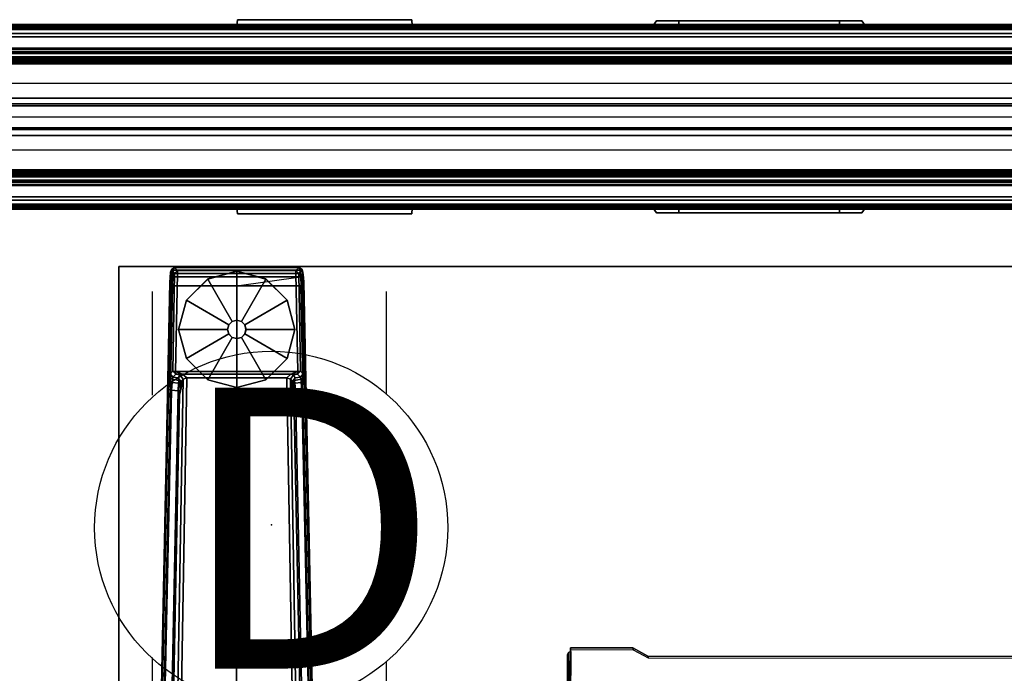
# Model space of a CAD drawing. Units: inches. Extents: x -2 to 217, y -6 to 147.
# Drawn here: x 150 to 166, y 64 to 75 of the extents above; entities that cross this region are included whole.
import ezdxf

# ---------------------------------------------------------------- set-up
doc = ezdxf.new("R2010")
doc.units = ezdxf.units.IN
doc.header["$MEASUREMENT"] = 0
for name, color, linetype in [('ELEC', 1, 'Continuous'), ('PHWALL', 7, 'Continuous'), ('PHWALL-RACEWAY', 7, 'Continuous'), ('TABLE', 6, 'Continuous'), ('TABLE-CABLEMGMT', 6, 'Continuous'), ('TABLE-FOOT', 6, 'Continuous'), ('TABLE-GLIDE', 6, 'Continuous'), ('TABLE-TOPEDGE', 6, 'Continuous'), ('TABLE-TOPLAM', 6, 'Continuous'), ('TERRITORY-GLAZE', 5, 'Continuous'), ('TERRITORY-TOPCAP', 6, 'Continuous'), ('TILE', 3, 'Continuous'), ('TILE-HOOK', 3, 'Continuous'), ('TILE-REVEAL', 3, 'Continuous')]:
    doc.layers.add(name, color=color, linetype=linetype)
doc.styles.get("Standard").update_dxf_attribs({"font": 'arial.ttf'})

# ---------------------------------------------------------------- blocks, each defined once
blk = doc.blocks.new('VFT150_36_0P')
at = {"layer": 'ELEC', "linetype": 'Continuous'}
blk.add_line((1, -1.54), (35.000032, -1.54), dxfattribs=at)
blk = doc.blocks.new('VFT155_DN_0P')
at = {"layer": 'ELEC', "linetype": 'Continuous'}
for p, q in [((-2.019386, 2.198798), (-2.019386, 3.964442)), ((1.949386, 3.964442), (1.949386, 2.214458)), ((-2.019386, -4.004314), (-2.019386, -2.25433)), ((1.949386, -2.316814), (1.949386, -4.004314))]:
    blk.add_line(p, q, dxfattribs=at)
blk.add_circle((-0.003758, -0.051202), 3, dxfattribs=at)
at = {"layer": 'ELEC'}
blk.add_point((0, 0), dxfattribs=at)
blk.add_text('D', height=4.771908, dxfattribs=at).set_placement((-1.615139, -2.44183))
blk = doc.blocks.new('vft110_4236j_0t')
at = {"layer": 'PHWALL'}
for points in [[(0, -0.54, 4), (36, -0.54, 4), (36, -2.54, 4), (0, -2.54, 4)], [(36, -0.54, 39.395), (0, -0.54, 39.395), (0, -2.54, 39.395), (36, -2.54, 39.395)], [(34.25, -0.54, 4), (1.75, -0.54, 4), (1.75, -0.54, 5.295), (34.25, -0.54, 5.295)], [(34.25, -2.54, 5.295), (34.25, -0.54, 5.295), (1.75, -0.54, 5.295), (1.75, -2.54, 5.295)], [(34.25, -0.54, 38.1), (1.75, -0.54, 38.1), (1.75, -0.54, 39.395), (34.25, -0.54, 39.395)], [(34.25, -0.54, 38.1), (34.25, -2.54, 38.1), (1.75, -2.54, 38.1), (1.75, -0.54, 38.1)], [(34.25, -2.54, 5.295), (1.75, -2.54, 5.295), (1.75, -2.54, 4), (34.25, -2.54, 4)], [(1.75, -2.54, 38.1), (34.25, -2.54, 38.1), (34.25, -2.54, 39.395), (1.75, -2.54, 39.395)]]:
    blk.add_3dface(points, dxfattribs=at)
at = {"layer": 'PHWALL-RACEWAY'}
for points in [[(0.045, 0, 0.688), (0.045, 0, 3.862), (35.955, 0, 3.862), (35.955, 0, 0.688)], [(0.045, 0, 0.688), (35.955, 0, 0.688), (35.955, -0.125, 0.562), (0.045, -0.125, 0.562)], [(0.045, -0.125, 3.987), (35.955, -0.125, 3.987), (35.955, 0, 3.862), (0.045, 0, 3.862)], [(9.134, 0.11, 3.173), (9.134, 0.11, 1.294), (9.124, 0.01, 1.283), (9.124, 0.01, 3.184)], [(12.096, 0.11, 1.294), (12.106, 0.01, 1.283), (9.124, 0.01, 1.283), (9.134, 0.11, 1.294)], [(9.124, 0.01, 3.184), (12.106, 0.01, 3.184), (12.096, 0.11, 3.173), (9.134, 0.11, 3.173)], [(9.134, 0.11, 3.173), (12.096, 0.11, 3.173), (12.096, 0.11, 1.294), (9.134, 0.11, 1.294)], [(12.106, 0.01, 3.184), (12.106, 0.01, 1.283), (12.096, 0.11, 1.294), (12.096, 0.11, 3.173)], [(16.198, 0.01, 1.376), (16.198, 0.01, 3.051), (16.258, 0.09, 3.051), (16.258, 0.09, 1.376)], [(19.364, 0.01, 0.938), (16.636, 0.01, 0.938), (16.636, 0.09, 0.997), (19.364, 0.09, 0.997)], [(16.636, 0.01, 3.489), (19.364, 0.01, 3.489), (19.364, 0.09, 3.43), (16.636, 0.09, 3.43)], [(19.802, 0.01, 3.051), (19.802, 0.01, 1.376), (19.742, 0.09, 1.376), (19.742, 0.09, 3.051)], [(0.045, -0.375, 0.562), (0.045, -0.125, 0.562), (35.955, -0.125, 0.562), (35.955, -0.375, 0.562)], [(0.045, -0.125, 3.987), (0.045, -0.375, 3.987), (35.955, -0.375, 3.987), (35.955, -0.125, 3.987)], [(0.045, -0.375, 0.562), (35.955, -0.375, 0.562), (35.955, -0.375, 1), (0.045, -0.375, 1)], [(0.045, -0.375, 3.562), (35.955, -0.375, 3.562), (35.955, -0.375, 3.987), (0.045, -0.375, 3.987)], [(35.955, -2.955, 0.562), (0.045, -2.955, 0.562), (0.045, -2.705, 0.562), (35.955, -2.705, 0.562)], [(35.955, -2.705, 1), (35.955, -2.705, 0.562), (0.045, -2.705, 0.562), (0.045, -2.705, 1)], [(35.955, -2.705, 3.987), (35.955, -2.705, 3.562), (0.045, -2.705, 3.562), (0.045, -2.705, 3.987)], [(35.955, -2.705, 3.987), (0.045, -2.705, 3.987), (0.045, -2.955, 3.987), (35.955, -2.955, 3.987)], [(35.955, -2.955, 0.562), (35.955, -3.08, 0.688), (0.045, -3.08, 0.688), (0.045, -2.955, 0.562)], [(35.955, -3.08, 3.862), (35.955, -2.955, 3.987), (0.045, -2.955, 3.987), (0.045, -3.08, 3.862)], [(35.955, -3.08, 3.862), (0.045, -3.08, 3.862), (0.045, -3.08, 0.688), (35.955, -3.08, 0.688)], [(9.124, -3.09, 1.283), (9.134, -3.19, 1.294), (9.134, -3.19, 3.173), (9.124, -3.09, 3.184)], [(9.124, -3.09, 1.283), (12.106, -3.09, 1.283), (12.096, -3.19, 1.294), (9.134, -3.19, 1.294)], [(12.096, -3.19, 3.173), (12.106, -3.09, 3.184), (9.124, -3.09, 3.184), (9.134, -3.19, 3.173)], [(12.096, -3.19, 1.294), (12.106, -3.09, 1.283), (12.106, -3.09, 3.184), (12.096, -3.19, 3.173)], [(16.198, -3.09, 3.051), (16.198, -3.09, 1.376), (16.258, -3.17, 1.376), (16.258, -3.17, 3.051)], [(16.636, -3.09, 0.938), (19.364, -3.09, 0.938), (19.364, -3.17, 0.997), (16.636, -3.17, 0.997)], [(19.364, -3.09, 3.489), (16.636, -3.09, 3.489), (16.636, -3.17, 3.43), (19.364, -3.17, 3.43)], [(19.802, -3.09, 1.376), (19.802, -3.09, 3.051), (19.742, -3.17, 3.051), (19.742, -3.17, 1.376)], [(12.096, -3.19, 1.294), (12.096, -3.19, 3.173), (9.134, -3.19, 3.173), (9.134, -3.19, 1.294)]]:
    blk.add_3dface(points, dxfattribs=at)
for points, invisible_edges in [([(16.257, 0.01, 1.156), (16.198, 0.01, 1.376), (16.258, 0.09, 1.376), (16.309, 0.09, 1.186)], 8), ([(16.198, 0.01, 3.051), (16.257, 0.01, 3.271), (16.309, 0.09, 3.241), (16.258, 0.09, 3.051)], 2), ([(16.417, 0.01, 0.996), (16.257, 0.01, 1.156), (16.309, 0.09, 1.186), (16.447, 0.09, 1.048)], 10), ([(16.257, 0.01, 3.271), (16.417, 0.01, 3.431), (16.447, 0.09, 3.379), (16.309, 0.09, 3.241)], 10), ([(16.448, 0.09, 1.641), (16.258, 0.09, 1.376), (16.258, 0.09, 3.051), (16.448, 0.09, 2.786)], 5), ([(16.492, 0.09, 1.477), (16.309, 0.09, 1.186), (16.258, 0.09, 1.376), (16.448, 0.09, 1.641)], 5), ([(16.258, 0.09, 3.051), (16.309, 0.09, 3.241), (16.492, 0.09, 2.95), (16.448, 0.09, 2.786)], 10), ([(16.612, 0.09, 1.356), (16.447, 0.09, 1.048), (16.309, 0.09, 1.186), (16.492, 0.09, 1.477)], 5), ([(16.309, 0.09, 3.241), (16.447, 0.09, 3.379), (16.612, 0.09, 3.071), (16.492, 0.09, 2.95)], 10), ([(16.636, 0.01, 0.938), (16.417, 0.01, 0.996), (16.447, 0.09, 1.048), (16.636, 0.09, 0.997)], 2), ([(16.417, 0.01, 3.431), (16.636, 0.01, 3.489), (16.636, 0.09, 3.43), (16.447, 0.09, 3.379)], 8), ([(16.776, 0.09, 1.313), (16.636, 0.09, 0.997), (16.447, 0.09, 1.048), (16.612, 0.09, 1.356)], 5), ([(16.447, 0.09, 3.379), (16.636, 0.09, 3.43), (16.776, 0.09, 3.114), (16.612, 0.09, 3.071)], 10), ([(16.492, 0.09, 2.95), (16.492, 0.09, 1.477), (16.448, 0.09, 1.641), (16.448, 0.09, 2.786)], 1), ([(16.492, 0.09, 2.95), (16.612, 0.09, 3.071), (16.612, 0.09, 1.356), (16.492, 0.09, 1.477)], 10), ([(16.776, 0.09, 3.114), (16.776, 0.09, 1.313), (16.612, 0.09, 1.356), (16.612, 0.09, 3.071)], 5), ([(19.224, 0.09, 1.313), (19.364, 0.09, 0.997), (16.636, 0.09, 0.997), (16.776, 0.09, 1.313)], 5), ([(16.776, 0.09, 3.114), (16.636, 0.09, 3.43), (19.364, 0.09, 3.43), (19.224, 0.09, 3.114)], 5), ([(16.776, 0.09, 3.114), (19.224, 0.09, 3.114), (19.224, 0.09, 1.313), (16.776, 0.09, 1.313)], 10), ([(19.388, 0.09, 3.071), (19.388, 0.09, 1.356), (19.224, 0.09, 1.313), (19.224, 0.09, 3.114)], 5), ([(19.388, 0.09, 1.356), (19.553, 0.09, 1.048), (19.364, 0.09, 0.997), (19.224, 0.09, 1.313)], 5), ([(19.224, 0.09, 3.114), (19.364, 0.09, 3.43), (19.553, 0.09, 3.379), (19.388, 0.09, 3.071)], 5), ([(19.364, 0.01, 0.938), (19.364, 0.09, 0.997), (19.553, 0.09, 1.048), (19.583, 0.01, 0.996)], 4), ([(19.364, 0.01, 3.489), (19.583, 0.01, 3.431), (19.553, 0.09, 3.379), (19.364, 0.09, 3.43)], 2), ([(19.388, 0.09, 3.071), (19.508, 0.09, 2.95), (19.508, 0.09, 1.477), (19.388, 0.09, 1.356)], 10), ([(19.508, 0.09, 1.477), (19.691, 0.09, 1.186), (19.553, 0.09, 1.048), (19.388, 0.09, 1.356)], 5), ([(19.388, 0.09, 3.071), (19.553, 0.09, 3.379), (19.691, 0.09, 3.241), (19.508, 0.09, 2.95)], 5), ([(19.552, 0.09, 2.786), (19.552, 0.09, 1.641), (19.508, 0.09, 1.477), (19.508, 0.09, 2.95)], 4), ([(19.552, 0.09, 1.641), (19.742, 0.09, 1.376), (19.691, 0.09, 1.186), (19.508, 0.09, 1.477)], 5), ([(19.508, 0.09, 2.95), (19.691, 0.09, 3.241), (19.742, 0.09, 3.051), (19.552, 0.09, 2.786)], 5), ([(19.552, 0.09, 2.786), (19.742, 0.09, 3.051), (19.742, 0.09, 1.376), (19.552, 0.09, 1.641)], 5), ([(19.583, 0.01, 0.996), (19.553, 0.09, 1.048), (19.691, 0.09, 1.186), (19.743, 0.01, 1.156)], 5), ([(19.583, 0.01, 3.431), (19.743, 0.01, 3.271), (19.691, 0.09, 3.241), (19.553, 0.09, 3.379)], 10), ([(19.743, 0.01, 1.156), (19.691, 0.09, 1.186), (19.742, 0.09, 1.376), (19.802, 0.01, 1.376)], 1), ([(19.743, 0.01, 3.271), (19.802, 0.01, 3.051), (19.742, 0.09, 3.051), (19.691, 0.09, 3.241)], 8), ([(16.257, -3.09, 1.156), (16.309, -3.17, 1.186), (16.258, -3.17, 1.376), (16.198, -3.09, 1.376)], 1), ([(16.257, -3.09, 3.271), (16.198, -3.09, 3.051), (16.258, -3.17, 3.051), (16.309, -3.17, 3.241)], 8), ([(16.417, -3.09, 0.996), (16.447, -3.17, 1.048), (16.309, -3.17, 1.186), (16.257, -3.09, 1.156)], 5), ([(16.417, -3.09, 3.431), (16.257, -3.09, 3.271), (16.309, -3.17, 3.241), (16.447, -3.17, 3.379)], 10), ([(16.448, -3.17, 2.786), (16.258, -3.17, 3.051), (16.258, -3.17, 1.376), (16.448, -3.17, 1.641)], 5), ([(16.448, -3.17, 1.641), (16.258, -3.17, 1.376), (16.309, -3.17, 1.186), (16.492, -3.17, 1.477)], 5), ([(16.492, -3.17, 2.95), (16.309, -3.17, 3.241), (16.258, -3.17, 3.051), (16.448, -3.17, 2.786)], 5), ([(16.492, -3.17, 1.477), (16.309, -3.17, 1.186), (16.447, -3.17, 1.048), (16.612, -3.17, 1.356)], 5), ([(16.612, -3.17, 3.071), (16.447, -3.17, 3.379), (16.309, -3.17, 3.241), (16.492, -3.17, 2.95)], 5), ([(16.636, -3.09, 0.938), (16.636, -3.17, 0.997), (16.447, -3.17, 1.048), (16.417, -3.09, 0.996)], 4), ([(16.636, -3.09, 3.489), (16.417, -3.09, 3.431), (16.447, -3.17, 3.379), (16.636, -3.17, 3.43)], 2), ([(16.612, -3.17, 1.356), (16.447, -3.17, 1.048), (16.636, -3.17, 0.997), (16.776, -3.17, 1.313)], 5), ([(16.776, -3.17, 3.114), (16.636, -3.17, 3.43), (16.447, -3.17, 3.379), (16.612, -3.17, 3.071)], 5), ([(16.448, -3.17, 2.786), (16.448, -3.17, 1.641), (16.492, -3.17, 1.477), (16.492, -3.17, 2.95)], 4), ([(16.612, -3.17, 3.071), (16.492, -3.17, 2.95), (16.492, -3.17, 1.477), (16.612, -3.17, 1.356)], 10), ([(16.612, -3.17, 3.071), (16.612, -3.17, 1.356), (16.776, -3.17, 1.313), (16.776, -3.17, 3.114)], 5), ([(16.776, -3.17, 1.313), (16.636, -3.17, 0.997), (19.364, -3.17, 0.997), (19.224, -3.17, 1.313)], 5), ([(19.224, -3.17, 3.114), (19.364, -3.17, 3.43), (16.636, -3.17, 3.43), (16.776, -3.17, 3.114)], 5), ([(19.224, -3.17, 3.114), (16.776, -3.17, 3.114), (16.776, -3.17, 1.313), (19.224, -3.17, 1.313)], 10), ([(19.224, -3.17, 3.114), (19.224, -3.17, 1.313), (19.388, -3.17, 1.356), (19.388, -3.17, 3.071)], 5), ([(19.224, -3.17, 1.313), (19.364, -3.17, 0.997), (19.553, -3.17, 1.048), (19.388, -3.17, 1.356)], 5), ([(19.553, -3.17, 3.379), (19.364, -3.17, 3.43), (19.224, -3.17, 3.114), (19.388, -3.17, 3.071)], 10), ([(19.364, -3.09, 0.938), (19.583, -3.09, 0.996), (19.553, -3.17, 1.048), (19.364, -3.17, 0.997)], 2), ([(19.583, -3.09, 3.431), (19.364, -3.09, 3.489), (19.364, -3.17, 3.43), (19.553, -3.17, 3.379)], 8), ([(19.508, -3.17, 2.95), (19.388, -3.17, 3.071), (19.388, -3.17, 1.356), (19.508, -3.17, 1.477)], 10), ([(19.388, -3.17, 1.356), (19.553, -3.17, 1.048), (19.691, -3.17, 1.186), (19.508, -3.17, 1.477)], 5), ([(19.691, -3.17, 3.241), (19.553, -3.17, 3.379), (19.388, -3.17, 3.071), (19.508, -3.17, 2.95)], 10), ([(19.508, -3.17, 2.95), (19.508, -3.17, 1.477), (19.552, -3.17, 1.641), (19.552, -3.17, 2.786)], 1), ([(19.508, -3.17, 1.477), (19.691, -3.17, 1.186), (19.742, -3.17, 1.376), (19.552, -3.17, 1.641)], 5), ([(19.742, -3.17, 3.051), (19.691, -3.17, 3.241), (19.508, -3.17, 2.95), (19.552, -3.17, 2.786)], 10), ([(19.552, -3.17, 1.641), (19.742, -3.17, 1.376), (19.742, -3.17, 3.051), (19.552, -3.17, 2.786)], 5), ([(19.583, -3.09, 0.996), (19.743, -3.09, 1.156), (19.691, -3.17, 1.186), (19.553, -3.17, 1.048)], 10), ([(19.743, -3.09, 3.271), (19.583, -3.09, 3.431), (19.553, -3.17, 3.379), (19.691, -3.17, 3.241)], 10), ([(19.743, -3.09, 1.156), (19.802, -3.09, 1.376), (19.742, -3.17, 1.376), (19.691, -3.17, 1.186)], 8), ([(19.802, -3.09, 3.051), (19.743, -3.09, 3.271), (19.691, -3.17, 3.241), (19.742, -3.17, 3.051)], 2)]:
    blk.add_3dface(points, dxfattribs=dict(at, invisible_edges=invisible_edges))
blk = doc.blocks.new('VFT114_1172HC3_0T')
at = {"layer": 'TERRITORY-GLAZE'}
for points in [[(71.905, -1.3525, 11.665), (71.905, -1.3525, -1.485), (0.095, -1.3525, -1.485), (0.095, -1.3525, 11.665)], [(71.905, -1.7275, 11.665), (71.905, -1.3525, 11.665), (0.095, -1.3525, 11.665), (0.095, -1.7275, 11.665)], [(0.095, -1.7275, -1.485), (71.905, -1.7275, -1.485), (71.905, -1.7275, 11.665), (0.095, -1.7275, 11.665)]]:
    blk.add_3dface(points, dxfattribs=at)
at = {"layer": 'TERRITORY-TOPCAP'}
for points in [[(72.04, 0, 0.56), (72.04, 0, 0.29), (0.04, 0, 0.29), (0.04, 0, 0.56)], [(72.04, -0.44, 0.29), (72.04, 0, 0.29), (0.04, 0, 0.29), (0.04, -0.44, 0.29)], [(72.04, -1.3205, 0.56), (72.04, 0, 0.56), (0.04, 0, 0.56), (0.04, -1.3205, 0.56)], [(0.04, -0.9705, -0.245), (72.04, -0.9705, -0.245), (72.04, -1.2205, -0.245), (0.04, -1.2205, -0.245)], [(0.04, -1.3205, 0.415), (0.04, -1.2205, 0.315), (72.04, -1.2205, 0.315), (72.04, -1.3205, 0.415)], [(0.04, -1.2205, -0.245), (72.04, -1.2205, -0.245), (72.04, -1.2205, 0.315), (0.04, -1.2205, 0.315)], [(72.04, -1.3205, 0.415), (72.04, -1.3205, 0.56), (0.04, -1.3205, 0.56), (0.04, -1.3205, 0.415)], [(72.04, -1.755, 0.415), (72.04, -1.855, 0.315), (0.04, -1.855, 0.315), (0.04, -1.755, 0.415)], [(0.04, -1.755, 0.56), (0.04, -3.0755, 0.56), (72.04, -3.0755, 0.56), (72.04, -1.755, 0.56)], [(0.04, -1.755, 0.415), (0.04, -1.755, 0.56), (72.04, -1.755, 0.56), (72.04, -1.755, 0.415)], [(72.04, -1.855, -0.245), (0.04, -1.855, -0.245), (0.04, -1.855, 0.315), (72.04, -1.855, 0.315)], [(72.04, -2.105, -0.245), (0.04, -2.105, -0.245), (0.04, -1.855, -0.245), (72.04, -1.855, -0.245)], [(0.04, -2.6355, 0.29), (0.04, -3.0755, 0.29), (72.04, -3.0755, 0.29), (72.04, -2.6355, 0.29)], [(0.04, -3.0755, 0.56), (0.04, -3.0755, 0.29), (72.04, -3.0755, 0.29), (72.04, -3.0755, 0.56)]]:
    blk.add_3dface(points, dxfattribs=at)
blk = doc.blocks.new('vft380_3772r_0t')
at = {"layer": 'TILE'}
for points in [[(0.26, 0.432, 0.044), (0.26, 0.432, 36.796), (71.74, 0.432, 36.796), (71.74, 0.432, 0.044)], [(71.74, 0.057, 0.044), (0.26, 0.057, 0.044), (0.26, 0.432, 0.044), (71.74, 0.432, 0.044)], [(0.26, 0.432, 36.796), (0.26, 0.057, 36.796), (71.74, 0.057, 36.796), (71.74, 0.432, 36.796)], [(71.74, 0.057, 0.044), (71.74, 0.057, 36.796), (0.26, 0.057, 36.796), (0.26, 0.057, 0.044)]]:
    blk.add_3dface(points, dxfattribs=at)
at = {"layer": 'TILE-HOOK'}
for points in [[(71.365, 0.642, 37.144), (0.635, 0.642, 37.144), (0.635, 0.592, 37.23), (71.365, 0.592, 37.23)], [(71.365, 0.642, 37.144), (71.365, 0.615, 37.13), (0.635, 0.615, 37.13), (0.635, 0.642, 37.144)], [(71.365, 0.567, 37.214), (0.635, 0.565, 37.216), (0.635, 0.615, 37.13), (71.365, 0.615, 37.13)], [(71.365, 0.614, 37.394), (0.635, 0.614, 37.394), (0.635, 0.61, 37.449), (71.365, 0.61, 37.449)], [(71.365, 0.585, 37.278), (0.635, 0.585, 37.278), (0.635, 0.614, 37.394), (71.365, 0.614, 37.394)], [(71.365, 0.61, 37.449), (0.635, 0.61, 37.449), (0.635, 0.576, 37.493), (71.365, 0.576, 37.493)], [(71.365, 0.585, 37.278), (71.365, 0.592, 37.23), (0.635, 0.592, 37.23), (0.635, 0.585, 37.278)], [(71.365, 0.584, 37.401), (0.635, 0.584, 37.401), (0.635, 0.556, 37.285), (71.365, 0.556, 37.285)], [(71.365, 0.584, 37.401), (71.365, 0.573, 37.455), (0.635, 0.573, 37.455), (0.635, 0.584, 37.401)], [(71.365, 0.576, 37.493), (0.635, 0.576, 37.493), (0.635, 0.523, 37.509), (71.365, 0.523, 37.509)], [(0.635, 0.573, 37.455), (0.635, 0.523, 37.479), (71.365, 0.523, 37.479), (71.365, 0.573, 37.455)], [(71.365, 0.567, 37.214), (71.365, 0.556, 37.285), (0.635, 0.556, 37.285), (0.635, 0.565, 37.216)], [(71.365, 0.463, 37.479), (0.635, 0.463, 37.479), (0.635, 0.523, 37.479), (71.365, 0.523, 37.479)], [(0.635, 0.463, 37.509), (71.365, 0.463, 37.509), (71.365, 0.523, 37.509), (0.635, 0.523, 37.509)], [(71.365, 0.463, 37.479), (71.365, 0.463, 37.089), (0.635, 0.463, 37.089), (0.635, 0.463, 37.479)], [(0.635, 0.463, 37.509), (0.635, 0.433, 37.479), (71.365, 0.433, 37.479), (71.365, 0.463, 37.509)], [(71.365, 0.433, 36.274), (71.365, 0.433, 36.954), (0.635, 0.433, 36.954), (0.635, 0.433, 36.274)], [(71.365, 0.393, 36.994), (0.635, 0.393, 36.994), (0.635, 0.433, 36.954), (71.365, 0.433, 36.954)], [(0.635, 0.433, 37.099), (71.365, 0.433, 37.099), (71.365, 0.433, 37.479), (0.635, 0.433, 37.479)], [(0.635, 0.433, 37.099), (0.635, 0.393, 37.059), (71.365, 0.393, 37.059), (71.365, 0.433, 37.099)], [(71.365, 0.393, 36.994), (71.365, 0.181, 36.994), (0.635, 0.181, 36.994), (0.635, 0.393, 36.994)], [(0.635, 0.181, 37.059), (71.365, 0.181, 37.059), (71.365, 0.393, 37.059), (0.635, 0.393, 37.059)]]:
    blk.add_3dface(points, dxfattribs=at)
at = {"layer": 'TILE-REVEAL'}
for points in [[(71.74, 0.393, 36.964), (71.74, 0.026, 36.964), (0.26, 0.026, 36.964), (0.26, 0.393, 36.964)], [(0.26, 0.026, 37.089), (71.74, 0.026, 37.089), (71.74, 0.393, 37.089), (0.26, 0.393, 37.089)], [(0.26, -0.002, 37.043), (0.26, 0.026, 37.059), (71.74, 0.026, 37.059), (71.74, -0.002, 37.043)], [(0.26, 0.026, 36.994), (0.26, -0.002, 37.011), (71.74, -0.002, 37.011), (71.74, 0.026, 36.994)], [(0.26, -0.028, 36.996), (0.26, 0.026, 36.964), (71.74, 0.026, 36.964), (71.74, -0.028, 36.996)], [(0.26, 0.026, 37.089), (0.26, -0.028, 37.058), (71.74, -0.028, 37.058), (71.74, 0.026, 37.089)], [(0.26, -0.002, 37.011), (0.26, -0.002, 37.043), (71.74, -0.002, 37.043), (71.74, -0.002, 37.011)], [(0.26, -0.028, 37.058), (0.26, -0.028, 36.996), (71.74, -0.028, 36.996), (71.74, -0.028, 37.058)]]:
    blk.add_3dface(points, dxfattribs=at)
blk = doc.blocks.new('PDU6ATS_3066LE_0T')
at = {"layer": 'TABLE'}
blk.add_point((0, 0), dxfattribs=at)
at = {"layer": 'TABLE-CABLEMGMT'}
for points in [[(8.675, -8.341, 26.663), (8.675, -8.37, 26.684), (8.675, -7.506, 27.877), (8.675, -7.477, 27.856)], [(8.675, -7.477, 27.856), (8.675, -7.506, 27.877), (9.737, -7.51, 27.871), (9.734, -7.48, 27.851)], [(9.99, -7.619, 27.659), (9.734, -7.48, 27.851), (9.737, -7.51, 27.871), (9.992, -7.649, 27.679)], [(8.624, -7.59, 27.874), (8.624, -10.075, 27.874), (8.66, -10.072, 27.874), (8.643, -7.555, 27.848)], [(8.624, -7.59, 27.874), (8.643, -7.555, 27.848), (8.656, -8.377, 26.689), (8.625, -8.418, 26.719)], [(8.625, -8.418, 26.719), (8.624, -8.08, 27.347), (8.624, -7.953, 27.567), (8.624, -7.59, 27.874)], [(8.624, -10.075, 27.874), (8.624, -7.59, 27.874), (8.624, -8.072, 27.741), (8.624, -8.194, 27.694)], [(8.624, -7.958, 27.655), (8.624, -8.072, 27.741), (8.624, -7.59, 27.874), (8.624, -7.953, 27.567)], [(8.681, -7.538, 27.836), (8.643, -7.555, 27.848), (8.643, -7.555, 27.848), (8.66, -10.072, 27.874)], [(8.643, -7.555, 27.848), (8.681, -7.538, 27.836), (8.675, -8.37, 26.684), (8.656, -8.377, 26.689)], [(9.99, -7.619, 27.659), (9.992, -7.649, 27.679), (29.233, -7.655, 27.671), (29.237, -7.623, 27.653)]]:
    blk.add_3dface(points, dxfattribs=at)
for points, invisible_edges in [([(9.734, -7.48, 27.851), (9.99, -7.619, 27.659), (8.675, -8.341, 26.663), (8.675, -7.477, 27.856)], 2), ([(29.237, -7.623, 27.653), (29.547, -7.687, 27.565), (8.675, -8.341, 26.663), (9.99, -7.619, 27.659)], 6), ([(30.594, -8.208, 26.847), (30.298, -8.124, 26.962), (29.547, -7.687, 27.565), (8.675, -8.341, 26.663)], 12)]:
    blk.add_3dface(points, dxfattribs=dict(at, invisible_edges=invisible_edges))
at = {"layer": 'TABLE-FOOT'}
for points in [[(1.863, -2.879, 1.06), (1.854, -2.945, 1.142), (1.869, -1.19, 1.328), (1.878, -1.098, 1.226)], [(1.863, -2.879, 1.06), (1.878, -1.098, 1.226), (1.893, -1.054, 1.075), (1.872, -2.826, 0.956)], [(1.878, -1.098, 1.226), (1.869, -1.19, 1.328), (1.919, -1.177, 1.36), (1.925, -1.065, 1.258)], [(1.918, -2.777, 0.44), (1.872, -2.826, 0.956), (1.893, -1.054, 1.075), (1.946, -1.121, 0.44)], [(1.878, -1.098, 1.226), (1.925, -1.065, 1.258), (1.943, -1.016, 1.073), (1.893, -1.054, 1.075)], [(1.946, -1.121, 0.44), (1.893, -1.054, 1.075), (1.943, -1.016, 1.073), (1.997, -1.071, 0.44)], [(1.918, -2.777, 0.44), (1.946, -1.121, 0.44), (1.997, -1.122, 0.394), (1.964, -2.784, 0.394)], [(1.919, -1.177, 1.36), (4.087, -1.177, 1.36), (4.081, -1.065, 1.258), (1.925, -1.065, 1.258)], [(1.943, -1.016, 1.073), (1.925, -1.065, 1.258), (4.081, -1.065, 1.258), (4.064, -1.016, 1.073)], [(1.943, -1.016, 1.073), (4.064, -1.016, 1.073), (4.009, -1.071, 0.44), (1.997, -1.071, 0.44)], [(1.997, -1.071, 0.44), (1.997, -1.122, 0.394), (1.997, -1.122, 0.394), (1.946, -1.121, 0.44)], [(4.009, -1.122, 0.394), (4.042, -2.784, 0.394), (1.964, -2.784, 0.394), (1.997, -1.122, 0.394)], [(4.009, -1.071, 0.44), (4.009, -1.122, 0.394), (1.997, -1.122, 0.394), (1.997, -1.071, 0.44)], [(4.113, -1.054, 1.075), (4.06, -1.121, 0.44), (4.009, -1.071, 0.44), (4.064, -1.016, 1.073)], [(4.009, -1.122, 0.394), (4.009, -1.071, 0.44), (4.06, -1.121, 0.44), (4.009, -1.122, 0.394)], [(4.06, -1.121, 0.44), (4.088, -2.777, 0.44), (4.042, -2.784, 0.394), (4.009, -1.122, 0.394)], [(4.134, -2.826, 0.956), (4.088, -2.777, 0.44), (4.06, -1.121, 0.44), (4.113, -1.054, 1.075)], [(4.113, -1.054, 1.075), (4.064, -1.016, 1.073), (4.081, -1.065, 1.258), (4.128, -1.098, 1.226)], [(4.137, -1.19, 1.328), (4.128, -1.098, 1.226), (4.081, -1.065, 1.258), (4.087, -1.177, 1.36)], [(4.134, -2.826, 0.956), (4.113, -1.054, 1.075), (4.128, -1.098, 1.226), (4.143, -2.879, 1.06)], [(4.152, -2.945, 1.142), (4.143, -2.879, 1.06), (4.128, -1.098, 1.226), (4.137, -1.19, 1.328)], [(1.845, -3.088, 1.222), (1.637, -13.123, 1.649), (1.621, -13.082, 1.837), (1.864, -1.27, 1.353)], [(1.864, -1.27, 1.353), (1.621, -13.082, 1.837), (1.672, -13.064, 1.89), (1.914, -1.328, 1.409)], [(1.914, -1.328, 1.409), (1.672, -13.064, 1.89), (3, -11.905, 1.764), (3.003, -1.328, 1.409)], [(1.845, -3.088, 1.222), (1.864, -1.27, 1.353), (1.869, -1.19, 1.328), (1.854, -2.945, 1.142)], [(1.864, -1.27, 1.353), (1.914, -1.328, 1.409), (1.919, -1.177, 1.36), (1.869, -1.19, 1.328)], [(1.919, -1.177, 1.36), (1.914, -1.328, 1.409), (3.003, -1.328, 1.409), (4.087, -1.177, 1.36)], [(4.092, -1.328, 1.409), (4.092, -1.328, 1.409), (3.003, -1.328, 1.409), (1.914, -1.328, 1.409)], [(4.092, -1.328, 1.409), (3.003, -1.328, 1.409), (3, -11.905, 1.764), (4.334, -13.067, 1.89)], [(4.087, -1.177, 1.36), (4.092, -1.328, 1.409), (3.003, -1.328, 1.409), (4.087, -1.177, 1.36)], [(4.137, -1.19, 1.328), (4.087, -1.177, 1.36), (4.092, -1.328, 1.409), (4.142, -1.27, 1.353)], [(4.385, -13.082, 1.837), (4.142, -1.27, 1.353), (4.092, -1.328, 1.409), (4.334, -13.067, 1.89)], [(4.152, -2.945, 1.142), (4.137, -1.19, 1.328), (4.142, -1.27, 1.353), (4.161, -3.088, 1.222)], [(4.369, -13.123, 1.649), (4.161, -3.088, 1.222), (4.142, -1.27, 1.353), (4.385, -13.082, 1.837)], [(1.917, -2.882, 0.965), (1.91, -2.916, 1.041), (1.863, -2.879, 1.06), (1.872, -2.826, 0.956)], [(1.917, -2.882, 0.965), (1.872, -2.826, 0.956), (1.918, -2.777, 0.44), (1.969, -2.829, 0.44)], [(1.969, -2.829, 0.44), (2.036, -2.84, 0.525), (2.009, -2.894, 0.978), (1.917, -2.882, 0.965)], [(1.964, -2.784, 0.394), (1.969, -2.829, 0.44), (1.918, -2.777, 0.44), (1.964, -2.784, 0.394)], [(1.964, -2.784, 0.394), (4.042, -2.784, 0.394), (3.923, -2.828, 0.433), (2.083, -2.828, 0.433)], [(2.083, -2.828, 0.433), (1.969, -2.829, 0.44), (1.964, -2.784, 0.394)], [(2.036, -2.84, 0.525), (1.969, -2.829, 0.44), (2.083, -2.828, 0.433)], [(2.092, -2.917, 0.525), (2.053, -2.955, 0.96), (2.009, -2.894, 0.978), (2.036, -2.84, 0.525)], [(2.036, -2.84, 0.525), (2.083, -2.828, 0.433), (2.154, -2.89, 0.455), (2.092, -2.917, 0.525)], [(2.154, -2.89, 0.455), (2.083, -2.828, 0.433), (3.923, -2.828, 0.433), (3.852, -2.89, 0.455)], [(3.914, -2.917, 0.525), (3.852, -2.89, 0.455), (3.923, -2.828, 0.433), (3.97, -2.84, 0.525)], [(3.953, -2.955, 0.96), (3.914, -2.917, 0.525), (3.97, -2.84, 0.525), (3.998, -2.894, 0.978)], [(4.042, -2.784, 0.394), (4.037, -2.829, 0.44), (3.923, -2.828, 0.433), (4.042, -2.784, 0.394)], [(4.037, -2.829, 0.44), (3.97, -2.84, 0.525), (3.923, -2.828, 0.433)], [(4.089, -2.882, 0.965), (3.998, -2.894, 0.978), (3.97, -2.84, 0.525), (4.037, -2.829, 0.44)], [(4.037, -2.829, 0.44), (4.088, -2.777, 0.44), (4.134, -2.826, 0.956), (4.089, -2.882, 0.965)], [(4.042, -2.784, 0.394), (4.088, -2.777, 0.44), (4.037, -2.829, 0.44), (4.042, -2.784, 0.394)], [(4.096, -2.916, 1.041), (4.089, -2.882, 0.965), (4.134, -2.826, 0.956), (4.143, -2.879, 1.06)], [(2.031, -3.186, 1.142), (2.092, -2.917, 0.525), (1.918, -13.148, 0.525), (1.83, -13.154, 1.531)], [(1.906, -2.971, 1.104), (1.895, -3.102, 1.179), (1.845, -3.088, 1.222), (1.854, -2.945, 1.142)], [(1.906, -2.971, 1.104), (1.854, -2.945, 1.142), (1.863, -2.879, 1.06), (1.91, -2.916, 1.041)], [(1.895, -3.102, 1.179), (1.906, -2.971, 1.104), (2.014, -2.983, 1.096), (2.005, -3.114, 1.17)], [(1.91, -2.916, 1.041), (2.019, -2.939, 1.044), (2.014, -2.983, 1.096), (1.906, -2.971, 1.104)], [(1.91, -2.916, 1.041), (1.917, -2.882, 0.965), (2.009, -2.894, 0.978), (2.019, -2.939, 1.044)], [(1.918, -13.148, 0.525), (2.092, -2.917, 0.525), (2.154, -2.89, 0.455), (1.977, -13.156, 0.456)], [(4.029, -13.156, 0.456), (1.977, -13.156, 0.456), (2.154, -2.89, 0.455), (3.852, -2.89, 0.455)], [(2.031, -3.186, 1.142), (2.005, -3.114, 1.17), (2.014, -2.983, 1.096), (2.039, -3.069, 1.099)], [(2.045, -2.995, 1.04), (2.019, -2.939, 1.044), (2.009, -2.894, 0.978), (2.053, -2.955, 0.96)], [(2.045, -2.995, 1.04), (2.014, -2.983, 1.096), (2.014, -2.983, 1.096), (2.019, -2.939, 1.044)], [(2.045, -2.995, 1.04), (2.039, -3.069, 1.099), (2.014, -2.983, 1.096), (2.045, -2.995, 1.04)], [(2.031, -3.186, 1.142), (2.039, -3.069, 1.099), (2.053, -2.955, 0.96), (2.092, -2.917, 0.525)], [(2.039, -3.069, 1.099), (2.045, -2.995, 1.04), (2.053, -2.955, 0.96), (2.039, -3.069, 1.099)], [(3.914, -2.917, 0.525), (4.088, -13.148, 0.525), (4.029, -13.156, 0.456), (3.852, -2.89, 0.455)], [(3.967, -3.069, 1.099), (3.975, -3.186, 1.142), (3.914, -2.917, 0.525), (3.953, -2.955, 0.96)], [(4.176, -13.154, 1.531), (4.088, -13.148, 0.525), (3.914, -2.917, 0.525), (3.975, -3.186, 1.142)], [(3.953, -2.955, 0.96), (3.998, -2.894, 0.978), (3.987, -2.939, 1.044), (3.961, -2.995, 1.04)], [(3.967, -3.069, 1.099), (3.953, -2.955, 0.96), (3.961, -2.995, 1.04), (3.967, -3.069, 1.099)], [(3.992, -2.983, 1.096), (3.961, -2.995, 1.04), (3.987, -2.939, 1.044), (3.992, -2.983, 1.096)], [(3.961, -2.995, 1.04), (3.992, -2.983, 1.096), (3.967, -3.069, 1.099), (3.961, -2.995, 1.04)], [(3.967, -3.069, 1.099), (3.992, -2.983, 1.096), (4.001, -3.114, 1.17), (3.975, -3.186, 1.142)], [(4.089, -2.882, 0.965), (4.096, -2.916, 1.041), (3.987, -2.939, 1.044), (3.998, -2.894, 0.978)], [(4.1, -2.971, 1.104), (3.992, -2.983, 1.096), (3.987, -2.939, 1.044), (4.096, -2.916, 1.041)], [(4.1, -2.971, 1.104), (4.111, -3.102, 1.179), (4.001, -3.114, 1.17), (3.992, -2.983, 1.096)], [(4.096, -2.916, 1.041), (4.143, -2.879, 1.06), (4.152, -2.945, 1.142), (4.1, -2.971, 1.104)], [(4.111, -3.102, 1.179), (4.1, -2.971, 1.104), (4.152, -2.945, 1.142), (4.161, -3.088, 1.222)], [(1.68, -13.087, 1.602), (1.637, -13.123, 1.649), (1.845, -3.088, 1.222), (1.895, -3.102, 1.179)], [(1.895, -3.102, 1.179), (2.005, -3.114, 1.17), (1.801, -13.097, 1.585), (1.68, -13.087, 1.602)], [(2.031, -3.186, 1.142), (1.83, -13.154, 1.531), (1.801, -13.097, 1.585), (2.005, -3.114, 1.17)], [(4.176, -13.154, 1.531), (3.975, -3.186, 1.142), (4.001, -3.114, 1.17), (4.205, -13.097, 1.585)], [(4.326, -13.087, 1.602), (4.205, -13.097, 1.585), (4.001, -3.114, 1.17), (4.111, -3.102, 1.179)], [(4.111, -3.102, 1.179), (4.161, -3.088, 1.222), (4.369, -13.123, 1.649), (4.326, -13.087, 1.602)]]:
    blk.add_3dface(points, dxfattribs=at)
at = {"layer": 'TABLE-GLIDE'}
for points, invisible_edges in [([(3.003, -1.081, 0), (2.015, -2.07, 0), (2.147, -1.575, 0), (2.509, -1.213, 0)], 1), ([(3.003, -1.081, 0), (3.498, -1.213, 0), (2.147, -2.564, 0), (2.015, -2.07, 0)], 10), ([(3.859, -1.575, 0), (2.509, -2.926, 0), (2.147, -2.564, 0), (3.498, -1.213, 0)], 5), ([(3.859, -1.575, 0), (3.992, -2.07, 0), (3.003, -3.058, 0), (2.509, -2.926, 0)], 10), ([(3.859, -2.564, 0), (3.498, -2.926, 0), (3.003, -3.058, 0), (3.992, -2.07, 0)], 4)]:
    blk.add_3dface(points, dxfattribs=dict(at, invisible_edges=invisible_edges))
for points in [[(2.509, -1.214, 0.197), (3.003, -1.082, 0.197), (3.003, -1.081, 0), (2.509, -1.213, 0)], [(2.924, -1.934, 0.332), (3.003, -1.912, 0.332), (3.003, -1.082, 0.197), (2.509, -1.214, 0.197)], [(3.003, -1.082, 0.197), (3.497, -1.214, 0.197), (3.498, -1.213, 0), (3.003, -1.081, 0)], [(3.003, -1.912, 0.332), (3.082, -1.934, 0.332), (3.497, -1.214, 0.197), (3.003, -1.082, 0.197)], [(2.147, -1.576, 0.197), (2.509, -1.214, 0.197), (2.509, -1.213, 0), (2.147, -1.575, 0)], [(2.867, -1.991, 0.332), (2.924, -1.934, 0.332), (2.509, -1.214, 0.197), (2.147, -1.576, 0.197)], [(3.082, -1.934, 0.332), (3.139, -1.991, 0.332), (3.859, -1.576, 0.197), (3.497, -1.214, 0.197)], [(3.497, -1.214, 0.197), (3.859, -1.576, 0.197), (3.859, -1.575, 0), (3.498, -1.213, 0)], [(2.015, -2.07, 0.197), (2.147, -1.576, 0.197), (2.147, -1.575, 0), (2.015, -2.07, 0)], [(2.846, -2.07, 0.332), (2.867, -1.991, 0.332), (2.147, -1.576, 0.197), (2.015, -2.07, 0.197)], [(3.139, -1.991, 0.332), (3.16, -2.07, 0.332), (3.991, -2.07, 0.197), (3.859, -1.576, 0.197)], [(3.859, -1.576, 0.197), (3.991, -2.07, 0.197), (3.992, -2.07, 0), (3.859, -1.575, 0)], [(2.845, -2.07, 0.902), (2.866, -1.991, 0.902), (2.867, -1.991, 0.332), (2.846, -2.07, 0.332)], [(2.866, -1.991, 0.902), (2.924, -1.933, 0.902), (2.924, -1.934, 0.332), (2.867, -1.991, 0.332)], [(2.924, -1.933, 0.902), (3.003, -1.912, 0.902), (3.003, -1.912, 0.332), (2.924, -1.934, 0.332)], [(3.003, -1.912, 0.902), (3.082, -1.933, 0.902), (3.082, -1.934, 0.332), (3.003, -1.912, 0.332)], [(3.082, -1.933, 0.902), (3.14, -1.991, 0.902), (3.139, -1.991, 0.332), (3.082, -1.934, 0.332)], [(3.14, -1.991, 0.902), (3.161, -2.07, 0.902), (3.16, -2.07, 0.332), (3.139, -1.991, 0.332)], [(2.867, -2.148, 0.332), (2.846, -2.07, 0.332), (2.015, -2.07, 0.197), (2.147, -2.564, 0.197)], [(2.147, -2.564, 0.197), (2.015, -2.07, 0.197), (2.015, -2.07, 0), (2.147, -2.564, 0)], [(2.924, -2.206, 0.332), (2.867, -2.148, 0.332), (2.147, -2.564, 0.197), (2.509, -2.925, 0.197)], [(2.866, -2.149, 0.902), (2.845, -2.07, 0.902), (2.846, -2.07, 0.332), (2.867, -2.148, 0.332)], [(2.924, -2.207, 0.902), (2.866, -2.149, 0.902), (2.867, -2.148, 0.332), (2.924, -2.206, 0.332)], [(3.14, -2.149, 0.902), (3.082, -2.207, 0.902), (3.082, -2.206, 0.332), (3.139, -2.148, 0.332)], [(3.139, -2.148, 0.332), (3.082, -2.206, 0.332), (3.497, -2.925, 0.197), (3.859, -2.564, 0.197)], [(3.161, -2.07, 0.902), (3.14, -2.149, 0.902), (3.139, -2.148, 0.332), (3.16, -2.07, 0.332)], [(3.16, -2.07, 0.332), (3.139, -2.148, 0.332), (3.859, -2.564, 0.197), (3.991, -2.07, 0.197)], [(3.991, -2.07, 0.197), (3.859, -2.564, 0.197), (3.859, -2.564, 0), (3.992, -2.07, 0)], [(3.003, -2.227, 0.332), (2.924, -2.206, 0.332), (2.509, -2.925, 0.197), (3.003, -3.057, 0.197)], [(3.003, -2.228, 0.902), (2.924, -2.207, 0.902), (2.924, -2.206, 0.332), (3.003, -2.227, 0.332)], [(3.082, -2.207, 0.902), (3.003, -2.228, 0.902), (3.003, -2.227, 0.332), (3.082, -2.206, 0.332)], [(3.082, -2.206, 0.332), (3.003, -2.227, 0.332), (3.003, -3.057, 0.197), (3.497, -2.925, 0.197)], [(2.509, -2.925, 0.197), (2.147, -2.564, 0.197), (2.147, -2.564, 0), (2.509, -2.926, 0)], [(3.859, -2.564, 0.197), (3.497, -2.925, 0.197), (3.498, -2.926, 0), (3.859, -2.564, 0)], [(3.003, -3.057, 0.197), (2.509, -2.925, 0.197), (2.509, -2.926, 0), (3.003, -3.058, 0)], [(3.497, -2.925, 0.197), (3.003, -3.057, 0.197), (3.003, -3.058, 0), (3.498, -2.926, 0)]]:
    blk.add_3dface(points, dxfattribs=at)
at = {"layer": 'TABLE-TOPEDGE'}
blk.add_3dface([(1, -1, 28), (1, -1, 29.176), (64.88, -1, 29.176), (64.88, -1, 28)], dxfattribs=at)
at = {"layer": 'TABLE-TOPEDGE', "invisible_edges": 2}
blk.add_3dface([(1, -1, 28), (1, -29.88, 28), (1, -29.88, 29.176), (1, -1, 29.176)], dxfattribs=at)
at = {"layer": 'TABLE-TOPLAM'}
for points in [[(1, -29.88, 28), (1, -1, 28), (64.88, -1, 28), (64.88, -29.88, 28)], [(64.88, -1, 29.176), (1, -1, 29.176), (1, -29.88, 29.176), (64.88, -29.88, 29.176)]]:
    blk.add_3dface(points, dxfattribs=at)

msp = doc.modelspace()

# ---------------------------------------------------------------- block references
for name, p in [('vft110_4236j_0t', (144.27, 75.08)), ('VFT150_36_0P', (144.27, 75.08)), ('VFT114_1172HC3_0T', (144.27, 75.08, 41)), ('vft380_3772r_0t', (144.27, 72, 4)), ('PDU6ATS_3066LE_0T', (150.39, 72)), ('VFT155_DN_0P', (153.982, 66.612))]:
    msp.add_blockref(name, p)
at = {"rotation": 180}
msp.add_blockref('vft380_3772r_0t', (216.27, 75.08, 4), dxfattribs=at)

doc.saveas('drawing.dxf')
